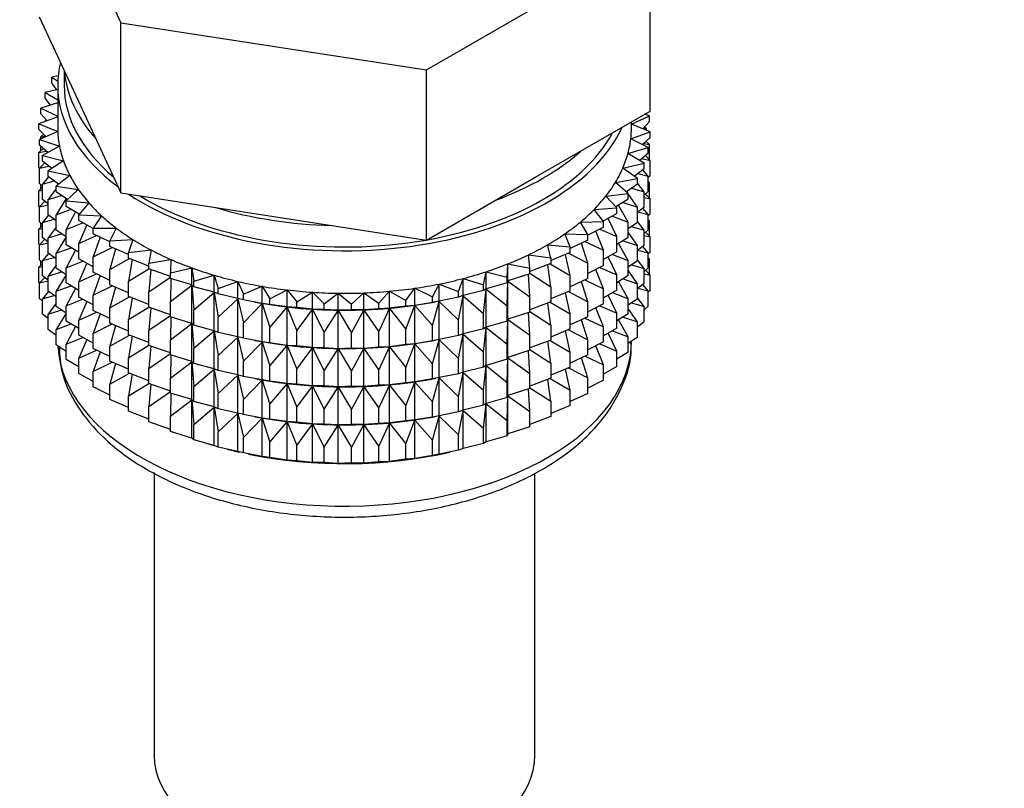
# Model space of a CAD drawing. Units: millimetres. Extents: x 0 to 1471, y 0 to 2758.
# Drawn here: x 404 to 442, y 226 to 255 of the extents above; entities that cross this region are included whole.
import ezdxf
from ezdxf import colors
from ezdxf.entities.mleader import LeaderData, LeaderLine
from ezdxf.math import Vec2, Vec3

# ---------------------------------------------------------------- set-up
doc = ezdxf.new("R2010")
doc.units = ezdxf.units.MM
doc.layers.add('DV5_Défaut', color=7, linetype='Continuous')
doc.layers.add('Défaut', color=7, linetype='Continuous')

# ---------------------------------------------------------------- blocks, each defined once
blk = doc.blocks.new('_DOT')
at = {"color": 0}
blk.add_line((0, 0), (-1, 0), dxfattribs=at)
at = {"color": 0, "const_width": 0.333}
blk.add_lwpolyline([(-0.1665, 0, 1), (0.1665, 0, 1)], format="xyb", close=True, dxfattribs=at)
blk = doc.blocks.new('SE4')
at = {"layer": 'DV5_Défaut', "color": 7, "linetype": 'Continuous'}
for p, q in [((404.716, 261.871), (407.854, 255.109)), ((419.565, 253.297), (428.138, 258.247)), ((428.138, 251.715), (428.138, 258.247)), ((404.716, 255.339), (406.285, 251.958)), ((407.854, 255.109), (419.565, 253.297)), ((407.854, 248.577), (407.854, 255.109)), ((405.444, 253.067), (405.202, 253.023)), ((405.202, 253.023), (405.43, 252.862)), ((405.202, 252.806), (405.202, 253.023)), ((405.677, 253.267), (405.677, 252.71)), ((419.565, 246.765), (419.565, 253.297)), ((405.382, 252.539), (405.202, 252.806)), ((405.427, 252.71), (405.427, 251.077)), ((405.427, 252.55), (404.945, 252.435)), ((404.945, 252.435), (405.427, 252.151)), ((404.945, 252.218), (404.945, 252.435)), ((405.154, 251.948), (404.945, 252.218)), ((405.427, 252.03), (404.781, 251.835)), ((404.781, 251.835), (405.427, 251.517)), ((404.781, 251.618), (404.781, 251.835)), ((406.285, 251.958), (407.854, 248.577)), ((405.427, 251.495), (404.71, 251.229)), ((405.02, 251.344), (404.781, 251.618)), ((423.852, 249.24), (428.138, 251.715)), ((427.427, 251.221), (428.12, 251.533)), ((428.12, 251.533), (427.932, 251.596)), ((428.12, 251.315), (428.12, 251.533)), ((404.71, 251.229), (405.43, 250.935)), ((404.71, 251.012), (404.71, 251.229)), ((404.996, 251.372), (404.945, 251.333)), ((404.945, 251.333), (405.01, 251.341)), ((404.945, 251.317), (404.945, 251.333)), ((427.427, 251.077), (427.427, 251.305)), ((428.144, 250.926), (427.427, 251.219)), ((428.12, 251.315), (427.864, 251.04)), ((427.875, 251.052), (428.003, 251.034)), ((428.003, 251.034), (427.921, 251.101)), ((404.983, 250.734), (404.71, 251.012)), ((405.43, 250.935), (404.734, 250.622)), ((404.891, 250.828), (404.781, 250.733)), ((404.781, 250.733), (404.957, 250.761)), ((404.781, 250.643), (404.781, 250.733)), ((427.402, 250.65), (428.144, 250.926)), ((428.144, 250.708), (427.852, 250.429)), ((428.003, 250.983), (428.003, 251.034)), ((428.144, 250.708), (428.144, 250.926)), ((404.734, 250.622), (405.496, 250.366)), ((404.734, 250.405), (404.734, 250.622)), ((405.044, 250.123), (404.734, 250.405)), ((404.781, 250.195), (404.781, 250.362)), ((405.496, 250.366), (404.851, 250.019)), ((427.292, 250.084), (428.073, 250.32)), ((428.073, 250.32), (427.402, 250.65)), ((427.896, 250.471), (428.12, 250.431)), ((428.12, 250.431), (427.984, 250.555)), ((428.003, 250.538), (428.003, 250.573)), ((428.073, 250.103), (428.073, 250.32)), ((428.12, 249.843), (428.12, 250.431)), ((404.87, 250.281), (404.71, 250.128)), ((404.71, 250.128), (404.98, 250.181)), ((404.71, 249.54), (404.71, 250.128)), ((404.851, 250.019), (405.651, 249.804)), ((404.851, 249.802), (404.851, 250.019)), ((427.909, 249.72), (427.292, 250.084)), ((428.073, 250.103), (427.742, 249.818)), ((428.144, 249.824), (427.963, 250.008)), ((404.734, 249.516), (404.71, 249.54)), ((404.933, 249.735), (404.734, 249.521)), ((404.734, 249.521), (405.092, 249.605)), ((405.203, 249.515), (404.851, 249.802)), ((405.651, 249.804), (405.062, 249.424)), ((427.094, 249.526), (427.909, 249.72)), ((427.829, 249.892), (428.144, 249.824)), ((427.909, 249.503), (427.909, 249.72)), ((428.144, 249.236), (428.144, 249.824)), ((404.734, 248.933), (404.734, 249.521)), ((405.079, 249.194), (404.851, 248.917)), ((405.062, 249.424), (405.892, 249.251)), ((405.062, 249.207), (405.062, 249.424)), ((405.459, 248.915), (405.062, 249.207)), ((405.892, 249.251), (405.365, 248.843)), ((419.565, 246.765), (423.852, 249.24)), ((427.652, 249.131), (427.094, 249.526)), ((427.909, 249.503), (427.535, 249.214)), ((427.673, 249.321), (428.073, 249.218)), ((428.073, 249.218), (427.858, 249.464)), ((428.144, 249.236), (428.073, 249.168)), ((428.073, 248.63), (428.073, 249.218)), ((404.851, 248.791), (404.71, 248.655)), ((404.851, 248.826), (404.734, 248.933)), ((404.781, 248.723), (404.781, 248.89)), ((404.851, 248.917), (405.291, 249.039)), ((404.851, 248.33), (404.851, 248.917)), ((405.365, 248.843), (406.218, 248.713)), ((405.365, 248.625), (405.365, 248.843)), ((426.81, 248.98), (427.652, 249.131)), ((427.304, 248.558), (426.81, 248.98)), ((427.652, 248.914), (427.231, 248.621)), ((427.652, 248.914), (427.652, 249.131)), ((427.909, 248.618), (427.652, 248.952)), ((428.12, 248.959), (428.073, 249.001)), ((428.073, 248.967), (428.12, 248.959)), ((428.12, 248.379), (428.12, 248.959)), ((404.71, 248.655), (404.851, 248.683)), ((404.71, 248.075), (404.71, 248.655)), ((405.365, 248.742), (405.062, 248.322)), ((405.062, 248.322), (405.576, 248.485)), ((405.81, 248.33), (405.365, 248.625)), ((406.218, 248.713), (405.756, 248.279)), ((407.854, 248.577), (413.709, 247.671)), ((426.442, 248.451), (427.304, 248.558)), ((426.87, 248.005), (426.442, 248.451)), ((427.286, 248.574), (427.247, 248.632)), ((427.304, 248.341), (427.304, 248.558)), ((427.652, 248.03), (427.304, 248.547)), ((427.431, 248.76), (427.909, 248.618)), ((428.073, 248.63), (427.909, 248.489)), ((427.909, 248.031), (427.909, 248.618)), ((427.909, 248.403), (428.144, 248.352)), ((428.144, 248.352), (427.963, 248.536)), ((404.739, 248.046), (404.71, 248.075)), ((404.933, 248.263), (404.734, 248.048)), ((404.734, 248.048), (405.062, 248.126)), ((404.734, 247.468), (404.734, 248.048)), ((405.062, 248.157), (404.851, 248.33)), ((405.062, 247.735), (405.062, 248.322)), ((405.755, 248.366), (405.365, 247.741)), ((405.756, 248.279), (406.626, 248.194)), ((405.756, 248.062), (405.756, 248.279)), ((406.255, 247.763), (405.756, 248.062)), ((406.626, 248.194), (406.234, 247.738)), ((427.304, 248.341), (426.833, 248.044)), ((427.304, 247.457), (426.927, 248.111)), ((427.104, 248.215), (427.652, 248.03)), ((427.909, 248.031), (427.652, 247.832)), ((427.652, 247.442), (427.652, 248.03)), ((428.144, 247.772), (428.144, 248.352)), ((405.079, 247.722), (404.851, 247.445)), ((405.365, 247.512), (405.062, 247.735)), ((405.365, 247.741), (405.944, 247.949)), ((405.365, 247.153), (405.365, 247.741)), ((406.112, 247.849), (405.756, 247.177)), ((406.234, 247.738), (407.113, 247.699)), ((406.234, 247.521), (406.234, 247.738)), ((407.113, 247.699), (406.793, 247.224)), ((413.709, 247.671), (419.565, 246.765)), ((425.994, 247.943), (426.87, 248.005)), ((426.351, 247.477), (425.994, 247.943)), ((426.87, 247.788), (426.342, 247.488)), ((426.695, 247.689), (427.304, 247.457)), ((426.87, 247.788), (426.87, 248.005)), ((427.673, 247.849), (428.073, 247.746)), ((428.073, 247.746), (427.858, 247.992)), ((428.144, 247.772), (428.073, 247.704)), ((428.073, 247.166), (428.073, 247.746)), ((404.851, 247.326), (404.71, 247.191)), ((404.851, 247.361), (404.734, 247.468)), ((404.781, 247.259), (404.781, 247.426)), ((404.851, 247.445), (405.291, 247.567)), ((404.851, 246.865), (404.851, 247.445)), ((405.365, 247.27), (405.062, 246.85)), ((405.756, 247.177), (406.393, 247.435)), ((406.793, 247.218), (406.234, 247.521)), ((406.548, 247.351), (406.234, 246.636)), ((425.469, 247.461), (426.351, 247.477)), ((425.752, 246.978), (425.469, 247.461)), ((426.351, 247.26), (426.351, 247.477)), ((426.87, 246.904), (426.534, 247.597)), ((427.304, 246.869), (427.304, 247.457)), ((427.652, 247.442), (427.304, 247.199)), ((427.431, 247.288), (427.909, 247.146)), ((427.909, 247.146), (427.652, 247.479)), ((428.12, 247.494), (428.073, 247.537)), ((428.073, 247.503), (428.12, 247.494)), ((428.12, 246.916), (428.12, 247.494)), ((404.71, 247.191), (404.851, 247.219)), ((404.71, 246.613), (404.71, 247.191)), ((405.062, 246.85), (405.576, 247.013)), ((405.756, 246.893), (405.365, 247.153)), ((405.756, 246.896), (405.365, 246.269)), ((405.756, 246.59), (405.756, 247.177)), ((406.234, 246.636), (406.919, 246.946)), ((406.793, 247.224), (407.675, 247.23)), ((406.793, 247.007), (406.793, 247.224)), ((407.43, 246.696), (406.793, 247.007)), ((407.675, 247.23), (407.43, 246.741)), ((424.871, 247.007), (425.752, 246.978)), ((425.078, 246.512), (424.871, 247.007)), ((426.351, 247.26), (425.752, 246.952)), ((425.752, 246.761), (425.752, 246.978)), ((426.351, 246.376), (426.06, 247.111)), ((426.208, 247.187), (426.87, 246.904)), ((426.87, 246.316), (426.87, 246.904)), ((427.652, 246.557), (427.304, 247.074)), ((428.073, 247.166), (427.909, 247.024)), ((427.909, 246.566), (427.909, 247.146)), ((427.909, 246.938), (428.144, 246.887)), ((428.144, 246.887), (427.963, 247.071)), ((404.739, 246.583), (404.71, 246.613)), ((404.933, 246.798), (404.734, 246.584)), ((404.734, 246.584), (405.062, 246.662)), ((404.734, 246.006), (404.734, 246.584)), ((405.062, 246.693), (404.851, 246.865)), ((405.062, 246.27), (405.062, 246.85)), ((406.234, 246.303), (405.756, 246.59)), ((406.234, 246.049), (406.234, 246.636)), ((407.058, 246.877), (406.793, 246.122)), ((407.43, 246.741), (408.308, 246.793)), ((407.43, 246.524), (407.43, 246.741)), ((408.14, 246.213), (407.43, 246.524)), ((408.308, 246.793), (408.14, 246.293)), ((424.205, 246.587), (425.078, 246.512)), ((424.334, 246.083), (424.205, 246.587)), ((425.752, 246.761), (425.078, 246.449)), ((425.078, 246.295), (425.078, 246.512)), ((425.752, 245.877), (425.514, 246.651)), ((425.645, 246.712), (426.351, 246.376)), ((427.304, 246.869), (426.87, 246.595)), ((427.304, 245.984), (426.927, 246.639)), ((427.104, 246.743), (427.652, 246.557)), ((427.909, 246.566), (427.652, 246.367)), ((427.652, 245.977), (427.652, 246.557)), ((428.073, 246.281), (427.858, 246.527)), ((428.144, 246.309), (428.144, 246.887)), ((405.079, 246.258), (404.851, 245.98)), ((405.365, 246.048), (405.062, 246.27)), ((405.365, 246.269), (405.944, 246.477)), ((405.365, 245.689), (405.365, 246.269)), ((406.112, 246.376), (405.756, 245.705)), ((406.793, 246.122), (407.517, 246.486)), ((407.64, 246.432), (407.43, 245.639)), ((408.14, 246.293), (409.006, 246.39)), ((408.14, 246.076), (408.14, 246.293)), ((409.006, 246.39), (408.916, 245.883)), ((423.477, 246.202), (424.334, 246.083)), ((423.527, 245.694), (423.477, 246.202)), ((425.078, 246.295), (424.334, 245.987)), ((425.078, 245.411), (424.898, 246.221)), ((425.012, 246.268), (425.752, 245.877)), ((426.351, 245.788), (426.351, 246.376)), ((426.87, 246.316), (426.351, 246.02)), ((426.695, 246.217), (427.304, 245.984)), ((427.673, 246.384), (428.073, 246.281)), ((428.144, 246.309), (428.073, 246.241)), ((428.073, 245.703), (428.073, 246.281)), ((404.851, 245.865), (404.71, 245.729)), ((404.71, 245.729), (404.851, 245.757)), ((404.851, 245.899), (404.734, 246.006)), ((404.781, 245.797), (404.781, 245.963)), ((404.851, 245.98), (405.291, 246.102)), ((404.851, 245.402), (404.851, 245.98)), ((405.365, 245.805), (405.062, 245.386)), ((405.756, 245.705), (406.393, 245.963)), ((406.793, 245.746), (406.234, 246.049)), ((406.548, 245.879), (406.234, 245.164)), ((406.793, 245.535), (406.793, 246.122)), ((407.43, 245.639), (408.184, 246.058)), ((408.916, 245.771), (408.14, 246.076)), ((408.288, 246.018), (408.14, 245.191)), ((408.916, 245.883), (409.763, 246.025)), ((408.916, 245.666), (408.916, 245.883)), ((409.763, 246.025), (409.753, 245.515)), ((422.662, 245.348), (422.691, 245.857)), ((422.691, 245.857), (423.527, 245.694)), ((422.691, 245.203), (422.691, 245.857)), ((424.334, 245.866), (423.527, 245.567)), ((424.334, 244.981), (424.219, 245.823)), ((424.313, 245.858), (425.078, 245.411)), ((424.334, 246.083), (424.334, 245.866)), ((425.752, 245.289), (425.752, 245.877)), ((426.351, 245.788), (425.752, 245.48)), ((426.87, 245.432), (426.534, 246.125)), ((427.304, 245.404), (427.304, 245.984)), ((427.652, 245.977), (427.304, 245.735)), ((427.431, 245.823), (427.909, 245.682)), ((427.909, 245.682), (427.652, 246.015)), ((428.12, 246.032), (428.073, 246.075)), ((428.073, 246.041), (428.12, 246.032)), ((428.12, 245.444), (428.12, 246.032)), ((404.71, 245.14), (404.71, 245.729)), ((405.062, 245.23), (404.851, 245.402)), ((405.062, 245.386), (405.576, 245.549)), ((405.062, 244.808), (405.062, 245.386)), ((405.756, 245.429), (405.365, 245.689)), ((405.756, 245.432), (405.365, 244.804)), ((405.756, 245.125), (405.756, 245.705)), ((406.234, 245.164), (406.919, 245.473)), ((407.43, 245.224), (406.793, 245.535)), ((407.058, 245.405), (406.793, 244.65)), ((407.43, 245.052), (407.43, 245.639)), ((408.14, 245.191), (408.916, 245.669)), ((409.753, 245.375), (408.916, 245.666)), ((408.997, 245.638), (408.916, 244.781)), ((409.753, 245.515), (410.575, 245.7)), ((409.753, 245.298), (409.753, 245.515)), ((410.575, 245.7), (410.643, 245.192)), ((410.575, 245.046), (410.575, 245.7)), ((410.643, 245.192), (411.433, 245.419)), ((411.433, 245.419), (411.58, 244.917)), ((411.433, 244.765), (411.433, 245.419)), ((421.748, 245.048), (421.856, 245.554)), ((421.856, 245.554), (422.662, 245.348)), ((421.856, 244.9), (421.856, 245.554)), ((423.527, 245.477), (422.691, 245.203)), ((423.527, 244.592), (423.481, 245.462)), ((423.527, 245.477), (423.527, 245.694)), ((423.527, 245.504), (424.334, 244.981)), ((425.078, 244.823), (425.078, 245.411)), ((426.351, 244.904), (426.06, 245.639)), ((426.208, 245.715), (426.87, 245.432)), ((426.87, 244.852), (426.87, 245.432)), ((427.304, 245.404), (426.87, 245.13)), ((427.652, 245.093), (427.304, 245.61)), ((428.073, 245.703), (427.909, 245.562)), ((427.909, 245.104), (427.909, 245.682)), ((427.909, 245.476), (428.144, 245.425)), ((428.144, 245.425), (427.963, 245.609)), ((428.144, 244.837), (428.144, 245.425)), ((404.734, 245.116), (404.71, 245.14)), ((404.933, 245.336), (404.734, 245.122)), ((404.734, 245.122), (405.062, 245.2)), ((404.734, 244.533), (404.734, 245.122)), ((405.365, 244.804), (405.944, 245.013)), ((406.234, 244.839), (405.756, 245.125)), ((406.234, 244.584), (406.234, 245.164)), ((406.793, 244.65), (407.517, 245.013)), ((408.14, 244.74), (407.43, 245.052)), ((408.14, 244.603), (408.14, 245.191)), ((408.916, 244.781), (409.753, 245.352)), ((410.575, 245.046), (409.753, 245.298)), ((409.763, 245.295), (409.753, 244.414)), ((409.753, 244.414), (410.575, 245.035)), ((410.643, 244.975), (410.575, 245.046)), ((410.575, 245.035), (410.643, 244.091)), ((410.575, 243.574), (410.575, 245.035)), ((410.643, 244.975), (410.643, 245.192)), ((411.58, 244.917), (412.332, 245.183)), ((412.332, 245.183), (412.556, 244.691)), ((412.332, 244.529), (412.332, 245.183)), ((419.798, 244.597), (420.06, 245.083)), ((420.06, 245.083), (420.79, 244.797)), ((420.06, 244.429), (420.06, 245.083)), ((420.79, 244.797), (420.976, 245.295)), ((420.976, 245.295), (421.748, 245.048)), ((420.976, 244.641), (420.976, 245.295)), ((421.748, 244.831), (421.748, 245.048)), ((422.662, 245.131), (421.856, 244.9)), ((422.662, 245.131), (422.662, 245.348)), ((422.691, 245.203), (422.662, 245.131)), ((422.662, 244.246), (422.691, 245.192)), ((422.691, 245.192), (423.527, 244.592)), ((422.691, 243.731), (422.691, 245.192)), ((425.752, 245.289), (425.078, 244.977)), ((425.752, 244.404), (425.514, 245.179)), ((425.645, 245.24), (426.351, 244.904)), ((427.304, 244.52), (426.927, 245.175)), ((427.104, 245.278), (427.652, 245.093)), ((427.909, 245.104), (427.652, 244.905)), ((427.652, 244.515), (427.652, 245.093)), ((428.073, 244.819), (427.859, 245.065)), ((405.079, 244.795), (404.851, 244.519)), ((404.851, 244.519), (405.29, 244.64)), ((405.365, 244.585), (405.062, 244.808)), ((405.365, 244.226), (405.365, 244.804)), ((406.112, 244.912), (405.756, 244.241)), ((406.793, 244.07), (406.793, 244.65)), ((407.64, 244.96), (407.43, 244.167)), ((408.916, 244.194), (408.916, 244.781)), ((411.433, 244.765), (410.643, 244.975)), ((410.643, 244.091), (411.433, 244.754)), ((411.58, 244.7), (411.433, 244.765)), ((411.433, 244.754), (411.58, 243.815)), ((411.433, 243.293), (411.433, 244.754)), ((411.58, 244.7), (411.58, 244.917)), ((412.332, 244.529), (411.58, 244.7)), ((412.556, 244.691), (413.263, 244.995)), ((412.556, 244.473), (412.556, 244.691)), ((413.263, 244.995), (413.563, 244.516)), ((413.263, 244.341), (413.263, 244.995)), ((413.563, 244.516), (414.221, 244.856)), ((414.221, 244.856), (414.594, 244.394)), ((414.221, 244.202), (414.221, 244.856)), ((414.594, 244.394), (415.195, 244.766)), ((415.195, 244.766), (415.639, 244.326)), ((415.195, 244.113), (415.195, 244.766)), ((415.639, 244.326), (416.18, 244.728)), ((416.18, 244.728), (416.69, 244.313)), ((416.18, 244.075), (416.18, 244.728)), ((416.69, 244.313), (417.167, 244.741)), ((417.167, 244.741), (417.739, 244.353)), ((417.167, 244.087), (417.167, 244.741)), ((417.739, 244.353), (418.148, 244.805)), ((418.148, 244.805), (418.778, 244.448)), ((418.148, 244.151), (418.148, 244.805)), ((418.778, 244.448), (419.115, 244.919)), ((419.115, 244.919), (419.798, 244.597)), ((419.115, 244.265), (419.115, 244.919)), ((420.79, 244.58), (420.79, 244.797)), ((420.976, 244.641), (420.79, 244.58)), ((420.79, 243.696), (420.976, 244.63)), ((421.748, 244.831), (420.976, 244.641)), ((420.976, 244.63), (421.748, 243.947)), ((420.976, 243.169), (420.976, 244.63)), ((421.856, 244.9), (421.748, 244.831)), ((421.748, 243.947), (421.856, 244.889)), ((421.856, 244.889), (422.662, 244.246)), ((421.856, 243.428), (421.856, 244.889)), ((424.334, 244.981), (424.334, 244.394)), ((425.078, 244.823), (424.334, 244.514)), ((425.078, 243.938), (424.898, 244.748)), ((425.012, 244.796), (425.752, 244.404)), ((426.351, 244.324), (426.351, 244.904)), ((426.87, 244.852), (426.351, 244.556)), ((426.87, 243.967), (426.534, 244.66)), ((426.695, 244.752), (427.304, 244.52)), ((427.674, 244.922), (428.073, 244.819)), ((428.144, 244.837), (428.073, 244.769)), ((428.073, 244.231), (428.073, 244.819)), ((404.851, 244.426), (404.734, 244.533)), ((404.851, 243.93), (404.851, 244.519)), ((405.365, 244.343), (405.062, 243.924)), ((405.756, 244.241), (406.393, 244.498)), ((406.793, 244.281), (406.234, 244.584)), ((406.548, 244.414), (406.234, 243.7)), ((407.43, 244.167), (408.184, 244.586)), ((408.916, 244.299), (408.14, 244.603)), ((408.288, 244.545), (408.14, 243.719)), ((409.753, 243.826), (409.753, 244.414)), ((411.58, 243.815), (412.332, 244.518)), ((412.556, 244.473), (412.332, 244.529)), ((412.332, 244.518), (412.556, 243.589)), ((412.332, 243.057), (412.332, 244.518)), ((413.263, 244.341), (412.556, 244.473)), ((412.556, 243.589), (413.263, 244.33)), ((412.981, 244.392), (413.071, 244.376)), ((413.563, 244.299), (413.263, 244.341)), ((413.263, 244.33), (413.563, 243.414)), ((413.263, 242.869), (413.263, 244.33)), ((413.563, 244.299), (413.563, 244.516)), ((414.221, 244.202), (413.563, 244.299)), ((414.594, 244.177), (414.594, 244.394)), ((415.639, 244.109), (415.639, 244.326)), ((416.69, 244.095), (416.69, 244.313)), ((417.739, 244.136), (417.739, 244.353)), ((418.778, 244.231), (418.778, 244.448)), ((419.115, 244.265), (418.778, 244.231)), ((418.778, 243.347), (419.115, 244.254)), ((419.798, 244.38), (419.115, 244.265)), ((419.115, 244.254), (419.798, 243.495)), ((419.115, 242.793), (419.115, 244.254)), ((419.783, 244.376), (419.911, 244.399)), ((419.798, 244.38), (419.798, 244.597)), ((420.06, 244.429), (419.798, 244.38)), ((419.798, 243.495), (420.06, 244.418)), ((420.79, 244.58), (420.06, 244.429)), ((420.06, 244.418), (420.79, 243.696)), ((420.06, 242.957), (420.06, 244.418)), ((423.527, 244.004), (423.527, 244.592)), ((424.334, 244.394), (423.527, 244.095)), ((424.334, 243.509), (424.219, 244.351)), ((424.313, 244.386), (425.078, 243.938)), ((425.752, 243.824), (425.752, 244.404)), ((426.351, 244.324), (425.752, 244.016)), ((426.208, 244.25), (426.87, 243.967)), ((427.304, 243.942), (427.304, 244.52)), ((427.652, 244.515), (427.304, 244.272)), ((427.432, 244.361), (427.909, 244.22)), ((427.909, 244.22), (427.652, 244.553)), ((405.062, 243.758), (404.851, 243.93)), ((405.062, 243.924), (405.575, 244.087)), ((405.062, 243.335), (405.062, 243.924)), ((405.756, 243.966), (405.365, 244.226)), ((405.756, 243.97), (405.365, 243.342)), ((405.756, 243.663), (405.756, 244.241)), ((406.234, 243.7), (406.919, 244.009)), ((407.43, 243.759), (406.793, 244.07)), ((407.058, 243.941), (406.793, 243.186)), ((407.43, 243.587), (407.43, 244.167)), ((408.14, 243.719), (408.916, 244.197)), ((409.753, 243.902), (408.916, 244.194)), ((408.997, 244.165), (408.916, 243.309)), ((408.916, 243.309), (409.753, 243.88)), ((410.643, 243.503), (410.643, 244.091)), ((413.563, 243.414), (414.221, 244.19)), ((414.594, 244.177), (414.221, 244.202)), ((414.221, 244.19), (414.594, 243.293)), ((414.221, 242.73), (414.221, 244.19)), ((415.195, 244.113), (414.594, 244.177)), ((414.594, 243.293), (415.195, 244.101)), ((415.639, 244.109), (415.195, 244.113)), ((415.195, 244.101), (415.639, 243.225)), ((415.195, 242.641), (415.195, 244.101)), ((416.18, 244.075), (415.639, 244.109)), ((415.639, 243.225), (416.18, 244.063)), ((416.69, 244.095), (416.18, 244.075)), ((416.18, 244.063), (416.69, 243.211)), ((416.18, 242.602), (416.18, 244.063)), ((417.167, 244.087), (416.69, 244.095)), ((416.69, 243.211), (417.167, 244.076)), ((417.739, 244.136), (417.167, 244.087)), ((417.167, 244.076), (417.739, 243.252)), ((417.167, 242.615), (417.167, 244.076)), ((418.148, 244.151), (417.739, 244.136)), ((417.739, 243.252), (418.148, 244.14)), ((418.778, 244.231), (418.148, 244.151)), ((418.148, 244.14), (418.778, 243.347)), ((418.148, 242.679), (418.148, 244.14)), ((421.748, 243.359), (421.748, 243.947)), ((422.662, 243.659), (422.662, 244.246)), ((423.527, 244.004), (422.691, 243.731)), ((423.527, 243.12), (423.481, 243.989)), ((423.527, 244.032), (424.334, 243.509)), ((425.078, 243.358), (425.078, 243.938)), ((426.351, 243.439), (426.06, 244.174)), ((426.87, 243.389), (426.87, 243.967)), ((427.304, 243.942), (426.87, 243.667)), ((427.652, 243.631), (427.304, 244.148)), ((428.073, 244.231), (427.909, 244.089)), ((427.909, 243.631), (427.909, 244.22)), ((405.365, 243.342), (405.943, 243.55)), ((406.234, 243.376), (405.756, 243.663)), ((406.234, 243.122), (406.234, 243.7)), ((406.793, 243.186), (407.517, 243.549)), ((408.14, 243.276), (407.43, 243.587)), ((407.64, 243.495), (407.43, 242.703)), ((408.14, 243.139), (408.14, 243.719)), ((410.575, 243.574), (409.753, 243.826)), ((409.763, 243.823), (409.753, 242.941)), ((409.753, 242.941), (410.575, 243.563)), ((410.643, 243.503), (410.575, 243.574)), ((410.575, 242.11), (410.575, 243.563)), ((410.575, 243.563), (410.643, 242.618)), ((411.433, 243.293), (410.643, 243.503)), ((411.58, 243.227), (411.58, 243.815)), ((412.556, 243.001), (412.556, 243.589)), ((419.798, 242.907), (419.798, 243.495)), ((420.79, 243.108), (420.79, 243.696)), ((422.662, 243.659), (421.856, 243.428)), ((422.691, 243.731), (422.662, 243.659)), ((422.662, 242.774), (422.691, 243.72)), ((422.691, 242.267), (422.691, 243.72)), ((422.691, 243.72), (423.527, 243.12)), ((424.334, 243.509), (424.334, 242.929)), ((425.752, 243.824), (425.078, 243.513)), ((425.752, 242.94), (425.514, 243.714)), ((425.645, 243.775), (426.351, 243.439)), ((427.304, 243.058), (426.931, 243.706)), ((427.105, 243.816), (427.652, 243.631)), ((427.652, 243.042), (427.652, 243.631)), ((427.909, 243.631), (427.652, 243.432)), ((405.365, 243.113), (405.062, 243.335)), ((405.365, 242.754), (405.365, 243.342)), ((406.112, 243.449), (405.756, 242.779)), ((406.793, 242.819), (406.234, 243.122)), ((406.793, 242.607), (406.793, 243.186)), ((407.43, 242.703), (408.184, 243.122)), ((408.916, 242.835), (408.14, 243.139)), ((408.916, 242.729), (408.916, 243.309)), ((410.643, 242.618), (411.433, 243.281)), ((411.58, 243.227), (411.433, 243.293)), ((411.433, 241.828), (411.433, 243.281)), ((411.433, 243.281), (411.58, 242.343)), ((412.332, 243.057), (411.58, 243.227)), ((413.563, 242.827), (413.563, 243.414)), ((414.594, 242.705), (414.594, 243.293)), ((415.639, 242.637), (415.639, 243.225)), ((416.69, 242.623), (416.69, 243.211)), ((417.739, 242.664), (417.739, 243.252)), ((418.778, 242.759), (418.778, 243.347)), ((420.976, 243.169), (420.79, 243.108)), ((420.79, 242.223), (420.976, 243.158)), ((421.748, 243.359), (420.976, 243.169)), ((420.976, 241.705), (420.976, 243.158)), ((420.976, 243.158), (421.748, 242.475)), ((421.856, 243.428), (421.748, 243.359)), ((421.748, 242.475), (421.856, 243.416)), ((421.856, 241.963), (421.856, 243.416)), ((421.856, 243.416), (422.662, 242.774)), ((423.527, 242.54), (423.527, 243.12)), ((425.078, 243.358), (424.334, 243.05)), ((425.078, 242.474), (424.898, 243.284)), ((425.012, 243.331), (425.752, 242.94)), ((426.351, 242.861), (426.351, 243.439)), ((426.87, 243.389), (426.351, 243.093)), ((426.87, 242.505), (426.534, 243.198)), ((426.696, 243.29), (427.304, 243.058)), ((405.756, 242.494), (405.365, 242.754)), ((405.756, 242.779), (406.392, 243.036)), ((405.756, 242.19), (405.756, 242.779)), ((406.547, 242.952), (406.234, 242.238)), ((408.288, 243.081), (408.14, 242.254)), ((409.753, 242.361), (409.753, 242.941)), ((411.58, 242.343), (412.332, 243.046)), ((412.556, 243.001), (412.332, 243.057)), ((412.332, 241.593), (412.332, 243.046)), ((412.332, 243.046), (412.556, 242.117)), ((413.263, 242.869), (412.556, 243.001)), ((412.556, 242.117), (413.263, 242.857)), ((412.981, 242.92), (413.071, 242.903)), ((413.563, 242.827), (413.263, 242.869)), ((413.263, 241.405), (413.263, 242.857)), ((413.263, 242.857), (413.563, 241.942)), ((414.221, 242.73), (413.563, 242.827)), ((418.778, 242.759), (418.148, 242.679)), ((419.115, 242.793), (418.778, 242.759)), ((418.778, 241.875), (419.115, 242.782)), ((419.798, 242.907), (419.115, 242.793)), ((419.115, 241.329), (419.115, 242.782)), ((419.115, 242.782), (419.798, 242.023)), ((419.783, 242.903), (419.911, 242.927)), ((420.06, 242.957), (419.798, 242.907)), ((419.798, 242.023), (420.06, 242.946)), ((420.79, 243.108), (420.06, 242.957)), ((420.06, 241.493), (420.06, 242.946)), ((420.06, 242.946), (420.79, 242.223)), ((422.662, 242.194), (422.662, 242.774)), ((424.334, 242.929), (423.527, 242.63)), ((424.334, 242.045), (424.219, 242.886)), ((424.313, 242.921), (425.078, 242.474)), ((425.752, 242.362), (425.752, 242.94)), ((426.351, 242.861), (425.752, 242.553)), ((426.208, 242.788), (426.87, 242.505)), ((427.304, 242.469), (427.304, 243.058)), ((427.652, 243.042), (427.304, 242.8)), ((406.234, 242.238), (406.918, 242.547)), ((407.43, 242.297), (406.793, 242.607)), ((407.058, 242.478), (406.793, 241.724)), ((407.43, 242.124), (407.43, 242.703)), ((408.14, 242.254), (408.916, 242.733)), ((409.753, 242.438), (408.916, 242.729)), ((408.997, 242.701), (408.916, 241.845)), ((408.916, 241.845), (409.753, 242.415)), ((410.575, 242.11), (409.753, 242.361)), ((410.643, 242.038), (410.643, 242.618)), ((413.563, 241.942), (414.221, 242.718)), ((414.594, 242.705), (414.221, 242.73)), ((414.221, 241.265), (414.221, 242.718)), ((414.221, 242.718), (414.594, 241.82)), ((415.195, 242.641), (414.594, 242.705)), ((414.594, 241.82), (415.195, 242.629)), ((415.639, 242.637), (415.195, 242.641)), ((415.195, 241.176), (415.195, 242.629)), ((415.195, 242.629), (415.639, 241.752)), ((416.18, 242.602), (415.639, 242.637)), ((415.639, 241.752), (416.18, 242.591)), ((416.69, 242.623), (416.18, 242.602)), ((416.18, 241.138), (416.18, 242.591)), ((416.18, 242.591), (416.69, 241.739)), ((417.167, 242.615), (416.69, 242.623)), ((416.69, 241.739), (417.167, 242.604)), ((417.739, 242.664), (417.167, 242.615)), ((417.167, 241.151), (417.167, 242.604)), ((417.167, 242.604), (417.739, 241.78)), ((418.148, 242.679), (417.739, 242.664)), ((417.739, 241.78), (418.148, 242.667)), ((418.148, 241.214), (418.148, 242.667)), ((418.148, 242.667), (418.778, 241.875)), ((421.748, 241.895), (421.748, 242.475)), ((423.527, 242.54), (422.691, 242.267)), ((423.527, 241.655), (423.481, 242.525)), ((423.527, 242.568), (424.334, 242.045)), ((425.078, 241.896), (425.078, 242.474)), ((425.752, 242.362), (425.078, 242.05)), ((426.351, 241.977), (426.06, 242.712)), ((426.87, 241.916), (426.87, 242.505)), ((427.304, 242.469), (426.87, 242.195)), ((406.234, 241.904), (405.756, 242.19)), ((406.234, 241.649), (406.234, 242.238)), ((406.793, 241.724), (407.516, 242.087)), ((408.14, 241.813), (407.43, 242.124)), ((407.64, 242.033), (407.43, 241.241)), ((408.14, 241.676), (408.14, 242.254)), ((409.763, 242.358), (409.753, 241.477)), ((409.753, 241.477), (410.575, 242.098)), ((410.643, 242.038), (410.575, 242.11)), ((410.575, 240.647), (410.575, 242.098)), ((410.575, 242.098), (410.643, 241.154)), ((411.433, 241.828), (410.643, 242.038)), ((411.58, 241.763), (411.58, 242.343)), ((412.556, 241.537), (412.556, 242.117)), ((419.798, 241.443), (419.798, 242.023)), ((420.79, 241.643), (420.79, 242.223)), ((422.662, 242.194), (421.856, 241.963)), ((422.691, 242.267), (422.662, 242.194)), ((422.662, 241.31), (422.691, 242.255)), ((422.691, 240.804), (422.691, 242.255)), ((422.691, 242.255), (423.527, 241.655)), ((424.334, 242.045), (424.334, 241.466)), ((425.752, 241.478), (425.514, 242.252)), ((425.646, 242.313), (426.351, 241.977)), ((406.793, 241.346), (406.234, 241.649)), ((406.793, 241.135), (406.793, 241.724)), ((407.43, 241.241), (408.183, 241.659)), ((408.916, 241.372), (408.14, 241.676)), ((408.288, 241.618), (408.14, 240.792)), ((408.916, 241.267), (408.916, 241.845)), ((410.643, 241.154), (411.433, 241.817)), ((411.58, 241.763), (411.433, 241.828)), ((411.433, 240.366), (411.433, 241.817)), ((411.433, 241.817), (411.58, 240.878)), ((412.332, 241.593), (411.58, 241.763)), ((413.563, 241.362), (413.563, 241.942)), ((414.594, 241.24), (414.594, 241.82)), ((415.639, 241.172), (415.639, 241.752)), ((416.69, 241.159), (416.69, 241.739)), ((417.739, 241.2), (417.739, 241.78)), ((418.778, 241.295), (418.778, 241.875)), ((420.79, 241.643), (420.06, 241.493)), ((420.976, 241.705), (420.79, 241.643)), ((420.79, 240.759), (420.976, 241.693)), ((421.748, 241.895), (420.976, 241.705)), ((420.976, 240.242), (420.976, 241.693)), ((420.976, 241.693), (421.748, 241.01)), ((421.856, 241.963), (421.748, 241.895)), ((421.748, 241.01), (421.856, 241.952)), ((421.856, 240.501), (421.856, 241.952)), ((421.856, 241.952), (422.662, 241.31)), ((423.527, 241.077), (423.527, 241.655)), ((425.078, 241.896), (424.334, 241.587)), ((425.078, 241.012), (424.898, 241.821)), ((425.013, 241.869), (425.752, 241.478)), ((426.351, 241.388), (426.351, 241.977)), ((426.87, 241.916), (426.351, 241.621)), ((407.43, 240.652), (407.43, 241.241)), ((408.14, 240.792), (408.916, 241.271)), ((409.753, 240.975), (408.916, 241.267)), ((408.997, 241.238), (408.916, 240.383)), ((409.753, 240.899), (409.753, 241.477)), ((411.58, 240.878), (412.332, 241.581)), ((412.556, 241.537), (412.332, 241.593)), ((412.332, 240.13), (412.332, 241.581)), ((412.332, 241.581), (412.556, 240.652)), ((413.263, 241.405), (412.556, 241.537)), ((412.556, 240.652), (413.263, 241.393)), ((412.981, 241.456), (413.071, 241.439)), ((413.563, 241.362), (413.263, 241.405)), ((413.263, 239.942), (413.263, 241.393)), ((413.263, 241.393), (413.563, 240.478)), ((414.221, 241.265), (413.563, 241.362)), ((413.563, 240.478), (414.221, 241.254)), ((414.594, 241.24), (414.221, 241.265)), ((414.221, 239.803), (414.221, 241.254)), ((414.221, 241.254), (414.594, 240.356)), ((415.195, 241.176), (414.594, 241.24)), ((418.778, 241.295), (418.148, 241.214)), ((419.115, 241.329), (418.778, 241.295)), ((418.778, 240.41), (419.115, 241.317)), ((419.798, 241.443), (419.115, 241.329)), ((419.115, 239.866), (419.115, 241.317)), ((419.115, 241.317), (419.798, 240.558)), ((419.783, 241.439), (419.911, 241.463)), ((420.06, 241.493), (419.798, 241.443)), ((419.798, 240.558), (420.06, 241.481)), ((420.06, 240.03), (420.06, 241.481)), ((420.06, 241.481), (420.79, 240.759)), ((422.662, 240.732), (422.662, 241.31)), ((424.334, 241.466), (423.527, 241.168)), ((424.334, 240.583), (424.219, 241.424)), ((424.314, 241.459), (425.078, 241.012)), ((425.752, 240.889), (425.752, 241.478)), ((426.351, 241.388), (425.752, 241.081)), ((407.43, 240.824), (406.793, 241.135)), ((408.916, 240.383), (409.753, 240.953)), ((410.575, 240.647), (409.753, 240.899)), ((409.763, 240.896), (409.753, 240.015)), ((410.643, 240.576), (410.643, 241.154)), ((411.58, 240.3), (411.58, 240.878)), ((414.594, 240.356), (415.195, 241.165)), ((415.639, 241.172), (415.195, 241.176)), ((415.195, 239.713), (415.195, 241.165)), ((415.195, 241.165), (415.639, 240.288)), ((416.18, 241.138), (415.639, 241.172)), ((415.639, 240.288), (416.18, 241.126)), ((416.69, 241.159), (416.18, 241.138)), ((416.18, 239.675), (416.18, 241.126)), ((416.18, 241.126), (416.69, 240.274)), ((417.167, 241.151), (416.69, 241.159)), ((416.69, 240.274), (417.167, 241.139)), ((417.739, 241.2), (417.167, 241.151)), ((417.167, 239.688), (417.167, 241.139)), ((417.167, 241.139), (417.739, 240.315)), ((418.148, 241.214), (417.739, 241.2)), ((417.739, 240.315), (418.148, 241.203)), ((418.148, 239.752), (418.148, 241.203)), ((418.148, 241.203), (418.778, 240.41)), ((421.748, 240.432), (421.748, 241.01)), ((423.527, 241.077), (422.691, 240.804)), ((423.527, 240.193), (423.481, 241.062)), ((423.527, 241.106), (424.334, 240.583)), ((425.078, 240.423), (425.078, 241.012)), ((425.752, 240.889), (425.078, 240.577)), ((408.14, 240.341), (407.43, 240.652)), ((408.14, 240.204), (408.14, 240.792)), ((409.753, 240.015), (410.575, 240.636)), ((410.643, 240.576), (410.575, 240.647)), ((410.575, 239.175), (410.575, 240.636)), ((410.575, 240.636), (410.643, 239.692)), ((411.433, 240.366), (410.643, 240.576)), ((412.556, 240.074), (412.556, 240.652)), ((413.563, 239.899), (413.563, 240.478)), ((419.798, 239.98), (419.798, 240.558)), ((420.79, 240.181), (420.79, 240.759)), ((421.856, 240.501), (421.748, 240.432)), ((421.748, 239.548), (421.856, 240.49)), ((422.662, 240.732), (421.856, 240.501)), ((421.856, 239.028), (421.856, 240.49)), ((421.856, 240.49), (422.662, 239.848)), ((422.691, 240.804), (422.662, 240.732)), ((422.662, 239.848), (422.691, 240.793)), ((422.691, 239.332), (422.691, 240.793)), ((422.691, 240.793), (423.527, 240.193)), ((424.334, 240.583), (424.334, 239.994)), ((408.916, 239.899), (408.14, 240.204)), ((408.916, 239.794), (408.916, 240.383)), ((410.643, 239.692), (411.433, 240.355)), ((411.58, 240.3), (411.433, 240.366)), ((411.433, 238.893), (411.433, 240.355)), ((411.433, 240.355), (411.58, 239.416)), ((412.332, 240.13), (411.58, 240.3)), ((411.58, 239.416), (412.332, 240.119)), ((412.556, 240.074), (412.332, 240.13)), ((412.332, 238.658), (412.332, 240.119)), ((412.332, 240.119), (412.556, 239.19)), ((414.594, 239.778), (414.594, 240.356)), ((415.639, 239.71), (415.639, 240.288)), ((416.69, 239.696), (416.69, 240.274)), ((417.739, 239.737), (417.739, 240.315)), ((418.778, 239.832), (418.778, 240.41)), ((420.79, 240.181), (420.06, 240.03)), ((420.976, 240.242), (420.79, 240.181)), ((420.79, 239.297), (420.976, 240.231)), ((421.748, 240.432), (420.976, 240.242)), ((420.976, 238.77), (420.976, 240.231)), ((420.976, 240.231), (421.748, 239.548)), ((423.527, 239.605), (423.527, 240.193)), ((425.078, 240.423), (424.334, 240.115)), ((409.753, 239.503), (408.916, 239.794)), ((409.753, 239.426), (409.753, 240.015)), ((413.263, 239.942), (412.556, 240.074)), ((412.556, 239.19), (413.263, 239.931)), ((412.981, 239.993), (413.071, 239.976)), ((413.563, 239.899), (413.263, 239.942)), ((413.263, 238.469), (413.263, 239.931)), ((413.263, 239.931), (413.563, 239.016)), ((414.221, 239.803), (413.563, 239.899)), ((413.563, 239.016), (414.221, 239.792)), ((414.594, 239.778), (414.221, 239.803)), ((414.221, 238.33), (414.221, 239.792)), ((414.221, 239.792), (414.594, 238.894)), ((415.195, 239.713), (414.594, 239.778)), ((417.739, 239.737), (417.167, 239.688)), ((418.148, 239.752), (417.739, 239.737)), ((417.739, 238.853), (418.148, 239.741)), ((418.778, 239.832), (418.148, 239.752)), ((418.148, 238.279), (418.148, 239.741)), ((418.148, 239.741), (418.778, 238.948)), ((419.115, 239.866), (418.778, 239.832)), ((418.778, 238.948), (419.115, 239.855)), ((419.798, 239.98), (419.115, 239.866)), ((419.115, 238.394), (419.115, 239.855)), ((419.115, 239.855), (419.798, 239.096)), ((419.783, 239.976), (419.911, 240)), ((420.06, 240.03), (419.798, 239.98)), ((419.798, 239.096), (420.06, 240.019)), ((420.06, 238.557), (420.06, 240.019)), ((420.06, 240.019), (420.79, 239.297)), ((422.662, 239.259), (422.662, 239.848)), ((424.334, 239.994), (423.527, 239.695)), ((410.575, 239.175), (409.753, 239.426)), ((410.643, 239.103), (410.643, 239.692)), ((411.58, 238.828), (411.58, 239.416)), ((414.594, 238.894), (415.195, 239.703)), ((415.639, 239.71), (415.195, 239.713)), ((415.195, 238.241), (415.195, 239.703)), ((415.195, 239.703), (415.639, 238.826)), ((416.18, 239.675), (415.639, 239.71)), ((415.639, 238.826), (416.18, 239.664)), ((416.69, 239.696), (416.18, 239.675)), ((416.18, 238.203), (416.18, 239.664)), ((416.18, 239.664), (416.69, 238.812)), ((417.167, 239.688), (416.69, 239.696)), ((416.69, 238.812), (417.167, 239.677)), ((417.167, 238.215), (417.167, 239.677)), ((417.167, 239.677), (417.739, 238.853)), ((421.748, 238.959), (421.748, 239.548)), ((423.527, 239.605), (422.691, 239.332)), ((410.643, 239.103), (410.575, 239.175)), ((411.433, 238.893), (410.643, 239.103)), ((412.556, 238.602), (412.556, 239.19)), ((413.563, 238.427), (413.563, 239.016)), ((419.798, 238.508), (419.798, 239.096)), ((420.79, 238.708), (420.79, 239.297)), ((421.856, 239.028), (421.748, 238.959)), ((422.662, 239.259), (421.856, 239.028)), ((422.691, 239.332), (422.662, 239.259)), ((411.58, 238.828), (411.433, 238.893)), ((412.332, 238.658), (411.58, 238.828)), ((412.556, 238.602), (412.332, 238.658)), ((413.263, 238.469), (412.556, 238.602)), ((414.594, 238.305), (414.594, 238.894)), ((415.639, 238.237), (415.639, 238.826)), ((416.69, 238.224), (416.69, 238.812)), ((417.739, 238.264), (417.739, 238.853)), ((418.778, 238.359), (418.778, 238.948)), ((420.79, 238.708), (420.06, 238.557)), ((420.976, 238.77), (420.79, 238.708)), ((421.748, 238.959), (420.976, 238.77)), ((412.981, 238.52), (413.071, 238.504)), ((413.563, 238.427), (413.263, 238.469)), ((414.221, 238.33), (413.563, 238.427)), ((414.594, 238.305), (414.221, 238.33)), ((415.195, 238.241), (414.594, 238.305)), ((415.639, 238.237), (415.195, 238.241)), ((416.18, 238.203), (415.639, 238.237)), ((416.69, 238.224), (416.18, 238.203)), ((417.167, 238.215), (416.69, 238.224)), ((417.739, 238.264), (417.167, 238.215)), ((418.148, 238.279), (417.739, 238.264)), ((418.778, 238.359), (418.148, 238.279)), ((419.115, 238.394), (418.778, 238.359)), ((419.798, 238.508), (419.115, 238.394)), ((419.783, 238.504), (419.911, 238.527)), ((420.06, 238.557), (419.798, 238.508)), ((409.127, 237.853), (409.127, 226.991)), ((423.727, 226.991), (423.727, 237.821))]:
    blk.add_line(p, q, dxfattribs=at)
for centre, major_axis, start_param, end_param in [((416.427, 252.71), (-11, 0), 6.145523, 6.283185), ((416.427, 253.527), (-10.75, 0), 0.045714, 0.477885), ((416.427, 252.71), (-11, 0), 0, 0.661261), ((416.427, 252.71), (-10.75, 0), 0, 0.601977), ((416.427, 251.077), (11, 0), 3.141593, 3.164033), ((416.427, 252.71), (-11, 0), 0.717956, 2.884552), ((416.427, 251.077), (-11, 0), 3.074273, 3.141593), ((416.427, 251.077), (-11, 0), 0.02244, 0.1122), ((416.427, 252.71), (-10.75, 0), 0.753564, 2.843237), ((416.427, 251.077), (-11, 0), 0.1122, 0.20196), ((416.427, 251.077), (11, 0), 6.126106, 6.215865), ((416.427, 253.527), (-10.75, 0), 2.140109, 2.57228), ((416.427, 251.077), (11, 0), -0.246839, -0.15708), ((416.427, 251.077), (-11, 0), 0.20196, 0.291719), ((416.427, 251.077), (-11, 0), 0.291719, 0.381479), ((416.427, 251.077), (11, 0), -0.336599, -0.246839), ((416.427, 251.077), (11, 0), -0.426359, -0.336599), ((416.427, 251.077), (-11, 0), 0.381479, 0.471239), ((416.427, 251.077), (11, 0), -0.516119, -0.426359), ((416.427, 251.077), (-11, 0), 0.471239, 0.560999), ((416.427, 251.077), (-11, 0), 0.560999, 0.650758), ((416.427, 253.527), (-10.75, 0), 1.092911, 1.525083), ((416.427, 251.077), (11, 0), -0.605879, -0.516119), ((416.427, 251.077), (11, 0), -0.695638, -0.605879), ((416.427, 251.077), (-11, 0), 0.650758, 0.740518), ((416.427, 251.077), (11, 0), -0.785398, -0.695638), ((416.427, 251.077), (-11, 0), 0.740518, 0.830278), ((416.427, 251.077), (11, 0), -0.875158, -0.785398), ((416.427, 251.077), (-11, 0), 0.830278, 0.920038), ((416.427, 251.077), (11, 0), -0.964918, -0.875158), ((416.427, 251.077), (-11, 0), 0.920038, 1.009798), ((416.427, 251.077), (11, 0), -1.054678, -0.964918), ((416.427, 251.077), (-11, 0), 1.009798, 1.099557), ((416.427, 251.077), (-11, 0), 1.099557, 1.189317), ((416.427, 251.077), (11, 0), -1.144437, -1.054678), ((416.427, 251.077), (-11, 0), 1.189317, 1.279077), ((416.427, 251.077), (11, 0), -1.323957, -1.234197), ((416.427, 251.077), (11, 0), -1.234197, -1.144437), ((416.427, 251.077), (-11, 0), 1.279077, 1.368837), ((416.427, 251.077), (-11, 0), 1.368837, 1.458597), ((416.427, 251.077), (-11, 0), 1.458597, 1.548356), ((416.427, 251.077), (11, 0), 4.689949, 4.779709), ((416.427, 251.077), (11, 0), 4.779709, 4.869469), ((416.427, 251.077), (11, 0), -1.413717, -1.323957), ((416.427, 250.418), (-10.99, 0), 1.260513, 1.88108), ((416.427, 242.912), (11, 0), 3.175934, 6.283185), ((416.427, 248.946), (-10.99, 0), 1.260513, 1.88108), ((416.427, 247.481), (-10.99, 0), 1.260513, 1.88108), ((416.427, 246.019), (-10.991, 0), 1.260513, 1.88108), ((416.427, 244.541), (11, 0), 4.193729, 4.243215), ((416.427, 244.541), (11, 0), 4.28796, 4.337705), ((416.427, 244.541), (11, 0), 4.370397, 5.088591), ((416.427, 244.547), (-10.991, 0), 1.260513, 1.88108), ((416.427, 226.991), (-7.3, 0), 0, 3.141593)]:
    blk.add_ellipse(centre, major_axis=major_axis, ratio=0.57735, start_param=start_param, end_param=end_param, dxfattribs=at)
for points, knots in [([(423.998, 237.964), (424.317, 238.159), (425.095, 238.645), (426.248, 239.695), (427.101, 241.064), (427.453, 242.219), (427.407, 242.793), (427.395, 242.896)], [0, 0, 0, 0, 0.143084, 0.414771, 0.685246, 0.946679, 1, 1, 1, 1]), ([(405.491, 242.655), (405.505, 242.317), (405.547, 241.584), (406.139, 240.358), (407.155, 239.135), (408.584, 238.058), (410.359, 237.18), (412.409, 236.544), (414.633, 236.179), (416.93, 236.098), (419.211, 236.305), (421.358, 236.786), (422.975, 237.406), (423.738, 237.82), (423.998, 237.964)], [0, 0, 0, 0, 0.054741, 0.139748, 0.226437, 0.316315, 0.408249, 0.500594, 0.592727, 0.684697, 0.776697, 0.868904, 0.961544, 1, 1, 1, 1])]:
    blk.add_open_spline(points, degree=3, knots=knots, dxfattribs=at)

msp = doc.modelspace()

# ---------------------------------------------------------------- block references
at = {"layer": 'Défaut'}
msp.add_blockref('SE4', (0, 0), dxfattribs=at)

# ---------------------------------------------------------------- leaders
at = {"layer": 'Défaut', "color": 7, "linetype": 'Continuous'}
ml = msp.add_multileader_mtext('Standard', dxfattribs=at)
ml.set_content('{\\pxsm0.9;\\fSolid Edge ISO|b1||i0||c0|p34;\\W1.;19/03/2024\\P}', color=256)
ml.set_leader_properties()
ml.set_arrow_properties(name='DOT')
ml.build(insert=Vec2(0, 0))
ml.multileader.update_dxf_attribs({"leader_type": 0, "dogleg_length": 0, "arrow_head_size": 12})
ctx = ml.context
ctx.base_point, ctx.char_height, ctx.arrow_head_size = Vec3(1383.279, 2745.193), 12, 12
notes = []
notes.append((ctx, [(0, (0, 0, 0), (0, 0), (1, 0), 1, [])]))
ctx.mtext.insert = Vec3(1385.279, 2751.193)
for ctx, leaders in notes:
    for number, flags, end, landing, length, lines in leaders:
        leader = LeaderData()
        leader.index, (leader.has_last_leader_line, leader.has_dogleg_vector, leader.attachment_direction) = number, flags
        leader.last_leader_point, leader.dogleg_vector, leader.dogleg_length = Vec3(end), Vec3(landing), length
        for number, points, colour, breaks in lines:
            line = LeaderLine()
            line.index, line.vertices, line.color, line.breaks = number, Vec3.list(points), colors.encode_raw_color(colour), breaks
            leader.lines.append(line)
        ctx.leaders.append(leader)

doc.saveas('drawing.dxf')
